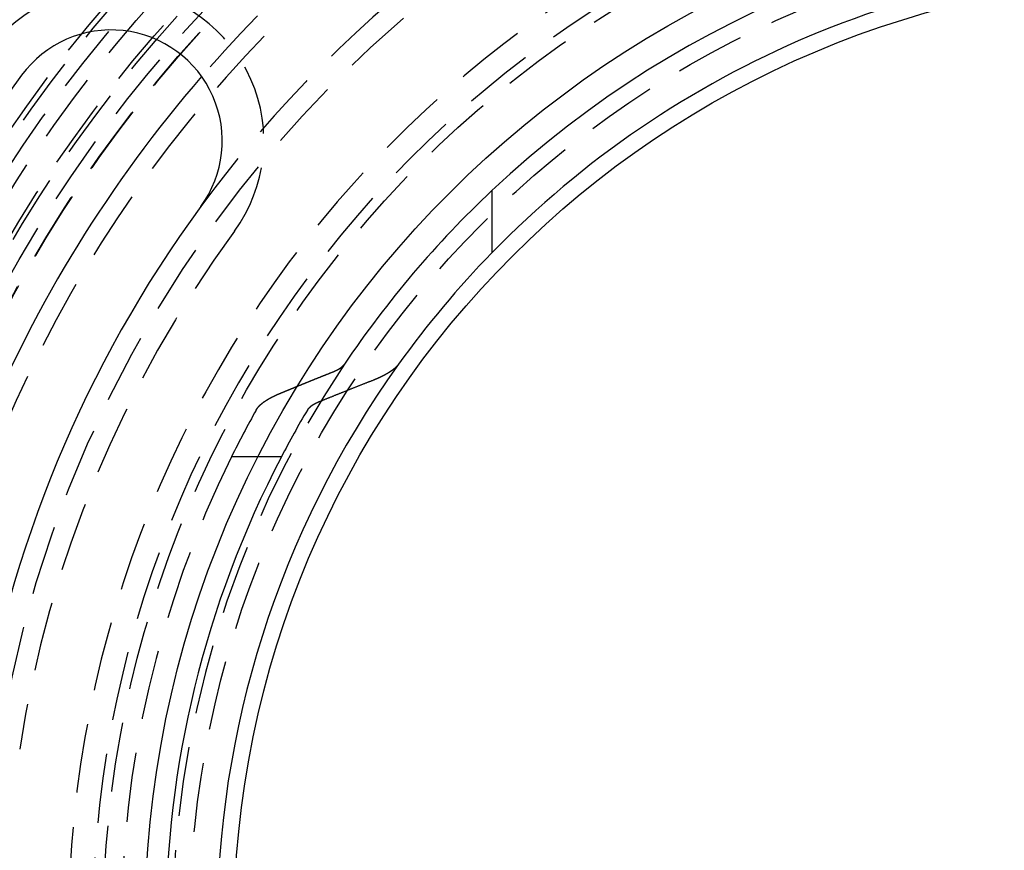
# Model space of a CAD drawing. Extents: x -250 to 250, y -550 to 528.
# Drawn here: x -42 to -7, y -297 to -267 of the extents above; entities that cross this region are included whole.
import ezdxf

# ---------------------------------------------------------------- set-up
doc = ezdxf.new("R2010")
doc.units = 0
doc.header["$LTSCALE"] = 10
doc.linetypes.add('VERDECKT', pattern=[0.375, 0.25, -0.125])
doc.layers.get('0').update_dxf_attribs({"linetype": 'CONTINUOUS'})
doc.layers.add('STEMPEL', color=3, linetype='CONTINUOUS')

# ---------------------------------------------------------------- blocks, each defined once
blk = doc.blocks.new('A$C552E8B59')
at = {"color": 3, "linetype": 'CONTINUOUS'}
for p, q in [((-25, 26.5942), (-25, 24.3518)), ((-32.5816, 17), (-33.4253, 17))]:
    blk.add_line(p, q, dxfattribs=at)
at = {"color": 1, "linetype": 'VERDECKT'}
blk.add_line((-33.4253, 17), (-34.3762, 17), dxfattribs=at)
at = {"color": 3}
for points in [[(-30.7571, 20.0486, 0), (-30.7545, 20.0497, 0), (-30.7519, 20.0507, 0), (-30.7493, 20.0517, 0), (-30.7468, 20.0527, 0), (-30.7442, 20.0538, 0), (-30.7417, 20.0548, 0), (-30.7391, 20.0558, 0), (-30.7366, 20.0569, 0), (-30.7341, 20.0579, 0), (-30.7316, 20.0589, 0), (-30.729, 20.06, 0), (-30.7265, 20.061, 0), (-30.724, 20.062, 0), (-30.7215, 20.0631, 0), (-30.7191, 20.0641, 0), (-30.7166, 20.0651, 0), (-30.7141, 20.0662, 0), (-30.7116, 20.0672, 0), (-30.7092, 20.0683, 0), (-30.7067, 20.0693, 0), (-30.7043, 20.0704, 0), (-30.7018, 20.0714, 0), (-30.6994, 20.0724, 0), (-30.697, 20.0735, 0), (-30.6946, 20.0745, 0), (-30.6921, 20.0756, 0), (-30.6897, 20.0766, 0), (-30.6873, 20.0777, 0), (-30.6849, 20.0787, 0), (-30.6826, 20.0798, 0), (-30.6802, 20.0808, 0), (-30.6778, 20.0819, 0), (-30.6755, 20.0829, 0), (-30.6731, 20.084, 0), (-30.6707, 20.085, 0), (-30.6684, 20.086, 0), (-30.6661, 20.0871, 0), (-30.6637, 20.0881, 0), (-30.6614, 20.0892, 0), (-30.6591, 20.0902, 0), (-30.6568, 20.0913, 0), (-30.6545, 20.0923, 0), (-30.6522, 20.0934, 0), (-30.65, 20.0945, 0), (-30.6477, 20.0955, 0), (-30.6454, 20.0966, 0), (-30.6432, 20.0976, 0), (-30.6409, 20.0987, 0), (-30.6387, 20.0997, 0), (-30.6364, 20.1008, 0), (-30.6342, 20.1018, 0), (-30.632, 20.1029, 0), (-30.6298, 20.1039, 0), (-30.6276, 20.105, 0), (-30.6254, 20.106, 0), (-30.6232, 20.1071, 0), (-30.621, 20.1081, 0), (-30.6189, 20.1092, 0), (-30.6167, 20.1102, 0), (-30.6145, 20.1113, 0), (-30.6124, 20.1123, 0), (-30.6103, 20.1134, 0), (-30.6081, 20.1144, 0), (-30.606, 20.1155, 0), (-30.6039, 20.1165, 0), (-30.6018, 20.1175, 0), (-30.5997, 20.1186, 0), (-30.5976, 20.1196, 0), (-30.5955, 20.1207, 0), (-30.5935, 20.1217, 0), (-30.5914, 20.1228, 0), (-30.5894, 20.1238, 0), (-30.5873, 20.1249, 0), (-30.5853, 20.1259, 0), (-30.5833, 20.1269, 0), (-30.5812, 20.128, 0), (-30.5792, 20.129, 0), (-30.5772, 20.1301, 0), (-30.5752, 20.1311, 0), (-30.5732, 20.1322, 0), (-30.5712, 20.1332, 0), (-30.5692, 20.1343, 0), (-30.5672, 20.1353, 0), (-30.5652, 20.1364, 0), (-30.5633, 20.1375, 0), (-30.5613, 20.1385, 0), (-30.5593, 20.1396, 0), (-30.5573, 20.1407, 0), (-30.5553, 20.1417, 0), (-30.5533, 20.1428, 0), (-30.5513, 20.1439, 0), (-30.5494, 20.145, 0), (-30.5474, 20.1461, 0), (-30.5454, 20.1472, 0), (-30.5434, 20.1483, 0), (-30.5415, 20.1494, 0), (-30.5395, 20.1505, 0), (-30.5375, 20.1516, 0), (-30.5356, 20.1527, 0), (-30.5336, 20.1538, 0), (-30.5317, 20.1549, 0), (-30.5297, 20.156, 0), (-30.5278, 20.1571, 0), (-30.5258, 20.1583, 0), (-30.5239, 20.1594, 0), (-30.5219, 20.1605, 0), (-30.52, 20.1616, 0), (-30.518, 20.1628, 0), (-30.5161, 20.1639, 0), (-30.5142, 20.1651, 0), (-30.5123, 20.1662, 0), (-30.5103, 20.1673, 0), (-30.5084, 20.1685, 0), (-30.5065, 20.1696, 0), (-30.5046, 20.1708, 0), (-30.5027, 20.1719, 0), (-30.5008, 20.1731, 0), (-30.4989, 20.1743, 0), (-30.497, 20.1754, 0), (-30.4951, 20.1766, 0), (-30.4932, 20.1777, 0), (-30.4913, 20.1789, 0), (-30.4895, 20.1801, 0), (-30.4876, 20.1813, 0), (-30.4857, 20.1824, 0), (-30.4839, 20.1836, 0), (-30.482, 20.1848, 0), (-30.4802, 20.186, 0), (-30.4783, 20.1871, 0), (-30.4765, 20.1883, 0), (-30.4746, 20.1895, 0), (-30.4728, 20.1907, 0), (-30.471, 20.1919, 0), (-30.4691, 20.1931, 0), (-30.4673, 20.1943, 0), (-30.4655, 20.1955, 0), (-30.4637, 20.1967, 0), (-30.4619, 20.1979, 0), (-30.4601, 20.1991, 0), (-30.4583, 20.2003, 0), (-30.4565, 20.2015, 0), (-30.4548, 20.2027, 0), (-30.453, 20.2039, 0), (-30.4512, 20.2051, 0), (-30.4495, 20.2064, 0), (-30.4477, 20.2076, 0), (-30.446, 20.2088, 0), (-30.4442, 20.21, 0), (-30.4425, 20.2112, 0), (-30.4407, 20.2125, 0), (-30.439, 20.2137, 0), (-30.4373, 20.2149, 0), (-30.4356, 20.2161, 0), (-30.4339, 20.2174, 0), (-30.4322, 20.2186, 0), (-30.4305, 20.2198, 0), (-30.4288, 20.2211, 0), (-30.4272, 20.2223, 0), (-30.4255, 20.2235, 0), (-30.4238, 20.2248, 0), (-30.4222, 20.226, 0), (-30.4205, 20.2272, 0), (-30.4189, 20.2285, 0), (-30.4173, 20.2297, 0), (-30.4157, 20.231, 0), (-30.414, 20.2322, 0), (-30.4124, 20.2335, 0), (-30.4108, 20.2347, 0), (-30.4093, 20.236, 0), (-30.4077, 20.2372, 0), (-30.4061, 20.2385, 0), (-30.4045, 20.2397, 0), (-30.403, 20.241, 0), (-30.4014, 20.2422, 0), (-30.3999, 20.2435, 0), (-30.3984, 20.2447, 0), (-30.3968, 20.246, 0), (-30.3953, 20.2472, 0), (-30.3938, 20.2485, 0), (-30.3923, 20.2498, 0), (-30.3908, 20.251, 0), (-30.3893, 20.2523, 0), (-30.3878, 20.2535, 0), (-30.3864, 20.2548, 0), (-30.3849, 20.2561, 0), (-30.3835, 20.2573, 0), (-30.382, 20.2586, 0), (-30.3806, 20.2599, 0), (-30.3792, 20.2611, 0), (-30.3778, 20.2624, 0), (-30.3763, 20.2637, 0), (-30.3749, 20.2649, 0), (-30.3735, 20.2662, 0), (-30.3722, 20.2674, 0), (-30.3708, 20.2687, 0), (-30.3694, 20.27, 0), (-30.3681, 20.2712, 0), (-30.3667, 20.2725, 0), (-30.3654, 20.2738, 0), (-30.364, 20.275, 0), (-30.3627, 20.2763, 0), (-30.3614, 20.2776, 0), (-30.3601, 20.2788, 0), (-30.3588, 20.2801, 0), (-30.3575, 20.2814, 0), (-30.3562, 20.2826, 0), (-30.355, 20.2839, 0), (-30.3537, 20.2852, 0), (-30.3525, 20.2864, 0), (-30.3512, 20.2877, 0), (-30.35, 20.289, 0), (-30.3487, 20.2902, 0), (-30.3475, 20.2915, 0), (-30.3463, 20.2928, 0), (-30.3451, 20.294, 0), (-30.3439, 20.2953, 0), (-30.3427, 20.2966, 0), (-30.3416, 20.2978, 0), (-30.3404, 20.2991, 0), (-30.3393, 20.3003, 0), (-30.3381, 20.3016, 0), (-30.337, 20.3029, 0), (-30.3358, 20.3041, 0), (-30.3347, 20.3054, 0), (-30.3336, 20.3066, 0), (-30.3325, 20.3079, 0), (-30.3314, 20.3092, 0), (-30.3304, 20.3104, 0), (-30.3293, 20.3117, 0), (-30.3282, 20.3129, 0), (-30.3272, 20.3142, 0), (-30.3261, 20.3154, 0), (-30.3251, 20.3167, 0), (-30.3241, 20.3179, 0), (-30.323, 20.3192, 0), (-30.322, 20.3204, 0), (-30.321, 20.3217, 0), (-30.3201, 20.3229, 0), (-30.3191, 20.3241, 0), (-30.3181, 20.3254, 0), (-30.3172, 20.3266, 0), (-30.3162, 20.3279, 0), (-30.3153, 20.3291, 0), (-30.3143, 20.3303, 0), (-30.3134, 20.3316, 0), (-30.3125, 20.3328, 0), (-30.3116, 20.334, 0), (-30.3107, 20.3353, 0), (-30.3098, 20.3365, 0), (-30.309, 20.3377, 0), (-30.3081, 20.339, 0), (-30.3073, 20.3402, 0), (-30.3064, 20.3414, 0), (-30.3056, 20.3426, 0), (-30.3048, 20.3438, 0)], [(-28.3573, 20.3438, 0), (-28.3591, 20.3414, 0), (-28.3609, 20.3389, 0), (-28.3627, 20.3365, 0), (-28.3645, 20.334, 0), (-28.3663, 20.3316, 0), (-28.3682, 20.3291, 0), (-28.3701, 20.3267, 0), (-28.372, 20.3242, 0), (-28.3739, 20.3217, 0), (-28.3759, 20.3192, 0), (-28.3778, 20.3168, 0), (-28.3798, 20.3143, 0), (-28.3818, 20.3118, 0), (-28.3838, 20.3093, 0), (-28.3859, 20.3068, 0), (-28.3879, 20.3044, 0), (-28.39, 20.3019, 0), (-28.3921, 20.2994, 0), (-28.3942, 20.2969, 0), (-28.3963, 20.2944, 0), (-28.3985, 20.2919, 0), (-28.4007, 20.2894, 0), (-28.4029, 20.2869, 0), (-28.4051, 20.2844, 0), (-28.4073, 20.2818, 0), (-28.4096, 20.2793, 0), (-28.4118, 20.2768, 0), (-28.4141, 20.2743, 0), (-28.4164, 20.2718, 0), (-28.4187, 20.2693, 0), (-28.4211, 20.2668, 0), (-28.4234, 20.2642, 0), (-28.4258, 20.2617, 0), (-28.4282, 20.2592, 0), (-28.4306, 20.2567, 0), (-28.4331, 20.2541, 0), (-28.4355, 20.2516, 0), (-28.438, 20.2491, 0), (-28.4405, 20.2465, 0), (-28.443, 20.244, 0), (-28.4455, 20.2415, 0), (-28.4481, 20.239, 0), (-28.4506, 20.2364, 0), (-28.4532, 20.2339, 0), (-28.4558, 20.2314, 0), (-28.4584, 20.2288, 0), (-28.4611, 20.2263, 0), (-28.4637, 20.2237, 0), (-28.4664, 20.2212, 0), (-28.4691, 20.2187, 0), (-28.4718, 20.2161, 0), (-28.4745, 20.2136, 0), (-28.4773, 20.2111, 0), (-28.48, 20.2085, 0), (-28.4828, 20.206, 0), (-28.4856, 20.2035, 0), (-28.4884, 20.2009, 0), (-28.4912, 20.1984, 0), (-28.4941, 20.1958, 0), (-28.4969, 20.1933, 0), (-28.4998, 20.1908, 0), (-28.5027, 20.1882, 0), (-28.5056, 20.1857, 0), (-28.5085, 20.1832, 0), (-28.5115, 20.1806, 0), (-28.5145, 20.1781, 0), (-28.5174, 20.1756, 0), (-28.5204, 20.1731, 0), (-28.5234, 20.1705, 0), (-28.5265, 20.168, 0), (-28.5295, 20.1655, 0), (-28.5326, 20.163, 0), (-28.5357, 20.1604, 0), (-28.5388, 20.1579, 0), (-28.5419, 20.1554, 0), (-28.545, 20.1529, 0), (-28.5482, 20.1504, 0), (-28.5513, 20.1478, 0), (-28.5545, 20.1453, 0), (-28.5577, 20.1428, 0), (-28.5609, 20.1403, 0), (-28.5641, 20.1378, 0), (-28.5674, 20.1353, 0), (-28.5706, 20.1328, 0), (-28.5739, 20.1303, 0), (-28.5772, 20.1278, 0), (-28.5805, 20.1253, 0), (-28.5838, 20.1228, 0), (-28.5872, 20.1203, 0), (-28.5905, 20.1178, 0), (-28.5939, 20.1153, 0), (-28.5973, 20.1128, 0), (-28.6007, 20.1103, 0), (-28.6041, 20.1079, 0), (-28.6075, 20.1054, 0), (-28.611, 20.1029, 0), (-28.6144, 20.1004, 0), (-28.6179, 20.098, 0), (-28.6214, 20.0955, 0), (-28.6249, 20.093, 0), (-28.6284, 20.0906, 0), (-28.6319, 20.0881, 0), (-28.6355, 20.0857, 0), (-28.639, 20.0832, 0), (-28.6426, 20.0808, 0), (-28.6462, 20.0783, 0), (-28.6497, 20.0759, 0), (-28.6534, 20.0734, 0), (-28.657, 20.071, 0), (-28.6606, 20.0686, 0), (-28.6642, 20.0661, 0), (-28.6679, 20.0637, 0), (-28.6716, 20.0613, 0), (-28.6752, 20.0589, 0), (-28.6789, 20.0565, 0), (-28.6826, 20.0541, 0), (-28.6863, 20.0517, 0), (-28.6901, 20.0493, 0), (-28.6938, 20.0469, 0), (-28.6975, 20.0445, 0), (-28.7013, 20.0421, 0), (-28.7051, 20.0397, 0), (-28.7088, 20.0373, 0), (-28.7126, 20.0349, 0), (-28.7164, 20.0325, 0), (-28.7202, 20.0302, 0), (-28.724, 20.0278, 0), (-28.7279, 20.0254, 0), (-28.7317, 20.0231, 0), (-28.7355, 20.0207, 0), (-28.7394, 20.0184, 0), (-28.7432, 20.016, 0), (-28.7471, 20.0137, 0), (-28.751, 20.0114, 0), (-28.7549, 20.009, 0), (-28.7588, 20.0067, 0), (-28.7627, 20.0044, 0), (-28.7666, 20.0021, 0), (-28.7705, 19.9998, 0), (-28.7744, 19.9975, 0), (-28.7784, 19.9952, 0), (-28.7823, 19.9929, 0), (-28.7862, 19.9906, 0), (-28.7902, 19.9883, 0), (-28.7942, 19.986, 0), (-28.7981, 19.9837, 0), (-28.8021, 19.9815, 0), (-28.8061, 19.9792, 0), (-28.8101, 19.977, 0), (-28.8141, 19.9747, 0), (-28.8181, 19.9725, 0), (-28.8221, 19.9702, 0), (-28.8261, 19.968, 0), (-28.8301, 19.9658, 0), (-28.8341, 19.9635, 0), (-28.8381, 19.9613, 0), (-28.8422, 19.9591, 0), (-28.8462, 19.9569, 0), (-28.8502, 19.9547, 0), (-28.8543, 19.9525, 0), (-28.8583, 19.9503, 0), (-28.8624, 19.9481, 0), (-28.8664, 19.9459, 0), (-28.8705, 19.9438, 0), (-28.8746, 19.9416, 0), (-28.8786, 19.9394, 0), (-28.8827, 19.9373, 0), (-28.8868, 19.9351, 0), (-28.8908, 19.933, 0), (-28.8949, 19.9309, 0), (-28.899, 19.9287, 0), (-28.9031, 19.9266, 0), (-28.9072, 19.9245, 0), (-28.9113, 19.9224, 0), (-28.9154, 19.9203, 0), (-28.9195, 19.9182, 0), (-28.9236, 19.9161, 0), (-28.9277, 19.9141, 0), (-28.9318, 19.912, 0), (-28.9359, 19.9099, 0), (-28.94, 19.9078, 0), (-28.9442, 19.9057, 0), (-28.9484, 19.9036, 0), (-28.9526, 19.9016, 0), (-28.9568, 19.8995, 0), (-28.961, 19.8974, 0), (-28.9653, 19.8953, 0), (-28.9696, 19.8932, 0), (-28.9738, 19.8911, 0), (-28.9781, 19.889, 0), (-28.9825, 19.8869, 0), (-28.9868, 19.8848, 0), (-28.9911, 19.8827, 0), (-28.9955, 19.8806, 0), (-28.9999, 19.8785, 0), (-29.0043, 19.8765, 0), (-29.0087, 19.8744, 0), (-29.0132, 19.8723, 0), (-29.0176, 19.8702, 0), (-29.0221, 19.8681, 0), (-29.0265, 19.866, 0), (-29.031, 19.8639, 0), (-29.0356, 19.8618, 0), (-29.0401, 19.8597, 0), (-29.0446, 19.8576, 0), (-29.0492, 19.8555, 0), (-29.0538, 19.8534, 0), (-29.0584, 19.8513, 0), (-29.063, 19.8492, 0), (-29.0676, 19.8471, 0), (-29.0722, 19.845, 0), (-29.0769, 19.8429, 0), (-29.0815, 19.8408, 0), (-29.0862, 19.8387, 0), (-29.0909, 19.8366, 0), (-29.0956, 19.8345, 0), (-29.1004, 19.8324, 0), (-29.1051, 19.8303, 0), (-29.1099, 19.8282, 0), (-29.1146, 19.8261, 0), (-29.1194, 19.824, 0), (-29.1242, 19.8219, 0), (-29.129, 19.8198, 0), (-29.1339, 19.8177, 0), (-29.1387, 19.8156, 0), (-29.1436, 19.8135, 0), (-29.1484, 19.8114, 0), (-29.1533, 19.8094, 0), (-29.1582, 19.8073, 0), (-29.1631, 19.8052, 0), (-29.168, 19.8031, 0), (-29.173, 19.801, 0), (-29.1779, 19.7989, 0), (-29.1829, 19.7968, 0), (-29.1879, 19.7948, 0), (-29.1929, 19.7927, 0), (-29.1979, 19.7906, 0), (-29.2029, 19.7885, 0), (-29.208, 19.7864, 0), (-29.213, 19.7844, 0), (-29.2181, 19.7823, 0), (-29.2231, 19.7802, 0), (-29.2282, 19.7781, 0), (-29.2333, 19.7761, 0), (-29.2384, 19.774, 0), (-29.2436, 19.7719, 0), (-29.2487, 19.7699, 0), (-29.2539, 19.7678, 0), (-29.259, 19.7658, 0), (-29.2642, 19.7637, 0), (-29.2694, 19.7616, 0), (-29.2746, 19.7596, 0), (-29.2798, 19.7575, 0), (-29.285, 19.7555, 0), (-29.2903, 19.7534, 0)], [(-32.0029, 19.5465, 0), (-31.9897, 19.5519, 0), (-31.9765, 19.5573, 0), (-31.9634, 19.5627, 0), (-31.9502, 19.568, 0), (-31.937, 19.5734, 0), (-31.9239, 19.5788, 0), (-31.9107, 19.5842, 0), (-31.8975, 19.5896, 0), (-31.8844, 19.5949, 0), (-31.8712, 19.6003, 0), (-31.858, 19.6057, 0), (-31.8449, 19.611, 0), (-31.8317, 19.6164, 0), (-31.8186, 19.6218, 0), (-31.8054, 19.6271, 0), (-31.7922, 19.6325, 0), (-31.7791, 19.6378, 0), (-31.7659, 19.6432, 0), (-31.7528, 19.6485, 0), (-31.7396, 19.6539, 0), (-31.7265, 19.6592, 0), (-31.7133, 19.6646, 0), (-31.7002, 19.6699, 0), (-31.687, 19.6752, 0), (-31.6739, 19.6806, 0), (-31.6608, 19.6859, 0), (-31.6476, 19.6912, 0), (-31.6345, 19.6966, 0), (-31.6213, 19.7019, 0), (-31.6082, 19.7072, 0), (-31.5951, 19.7125, 0), (-31.5819, 19.7179, 0), (-31.5688, 19.7232, 0), (-31.5557, 19.7285, 0), (-31.5425, 19.7338, 0), (-31.5294, 19.7391, 0), (-31.5163, 19.7444, 0), (-31.5032, 19.7497, 0), (-31.49, 19.755, 0), (-31.4769, 19.7604, 0), (-31.4638, 19.7657, 0), (-31.4507, 19.771, 0), (-31.4375, 19.7762, 0), (-31.4244, 19.7815, 0), (-31.4113, 19.7868, 0), (-31.3982, 19.7921, 0), (-31.3851, 19.7974, 0), (-31.372, 19.8027, 0), (-31.3589, 19.808, 0), (-31.3457, 19.8133, 0), (-31.3326, 19.8185, 0), (-31.3195, 19.8238, 0), (-31.3064, 19.8291, 0), (-31.2933, 19.8344, 0), (-31.2802, 19.8396, 0), (-31.2671, 19.8449, 0), (-31.254, 19.8502, 0), (-31.2409, 19.8554, 0), (-31.2278, 19.8607, 0), (-31.2147, 19.866, 0), (-31.2016, 19.8712, 0), (-31.1885, 19.8765, 0), (-31.1754, 19.8817, 0), (-31.1623, 19.887, 0), (-31.1492, 19.8922, 0), (-31.1361, 19.8975, 0), (-31.123, 19.9027, 0), (-31.11, 19.9079, 0), (-31.0969, 19.9132, 0), (-31.0838, 19.9184, 0), (-31.0707, 19.9237, 0), (-31.0576, 19.9289, 0), (-31.0445, 19.9341, 0), (-31.0315, 19.9393, 0), (-31.0184, 19.9446, 0), (-31.0053, 19.9498, 0), (-30.9922, 19.955, 0), (-30.9791, 19.9602, 0), (-30.9661, 19.9655, 0), (-30.953, 19.9707, 0), (-30.9399, 19.9759, 0), (-30.9269, 19.9811, 0), (-30.9138, 19.9863, 0), (-30.9007, 19.9915, 0), (-30.8877, 19.9967, 0), (-30.8746, 20.0019, 0), (-30.8615, 20.0071, 0), (-30.8485, 20.0123, 0), (-30.8354, 20.0175, 0), (-30.8223, 20.0227, 0), (-30.8093, 20.0279, 0), (-30.7962, 20.0331, 0), (-30.7832, 20.0383, 0), (-30.7701, 20.0435, 0), (-30.7571, 20.0486, 0)], [(-29.2903, 19.7534, 0), (-29.3104, 19.7456, 0), (-29.3306, 19.7377, 0), (-29.3507, 19.7298, 0), (-29.3709, 19.7219, 0), (-29.391, 19.7141, 0), (-29.4112, 19.7062, 0), (-29.4313, 19.6983, 0), (-29.4515, 19.6904, 0), (-29.4717, 19.6825, 0), (-29.4918, 19.6745, 0), (-29.512, 19.6666, 0), (-29.5322, 19.6587, 0), (-29.5523, 19.6508, 0), (-29.5725, 19.6428, 0), (-29.5927, 19.6349, 0), (-29.6129, 19.6269, 0), (-29.6331, 19.619, 0), (-29.6533, 19.611, 0), (-29.6735, 19.6031, 0), (-29.6937, 19.5951, 0), (-29.7139, 19.5871, 0), (-29.7341, 19.5792, 0), (-29.7543, 19.5712, 0), (-29.7745, 19.5632, 0), (-29.7947, 19.5552, 0), (-29.8149, 19.5472, 0), (-29.8352, 19.5392, 0), (-29.8554, 19.5312, 0), (-29.8756, 19.5232, 0), (-29.8958, 19.5151, 0), (-29.9161, 19.5071, 0), (-29.9363, 19.4991, 0), (-29.9565, 19.491, 0), (-29.9768, 19.483, 0), (-29.997, 19.4749, 0), (-30.0173, 19.4669, 0), (-30.0375, 19.4588, 0), (-30.0578, 19.4508, 0), (-30.078, 19.4427, 0), (-30.0983, 19.4346, 0), (-30.1186, 19.4265, 0), (-30.1388, 19.4185, 0), (-30.1591, 19.4104, 0), (-30.1794, 19.4023, 0), (-30.1996, 19.3942, 0), (-30.2199, 19.386, 0), (-30.2402, 19.3779, 0), (-30.2605, 19.3698, 0), (-30.2808, 19.3617, 0), (-30.3011, 19.3536, 0), (-30.3214, 19.3454, 0), (-30.3417, 19.3373, 0), (-30.362, 19.3291, 0), (-30.3823, 19.321, 0), (-30.4026, 19.3128, 0), (-30.4229, 19.3047, 0), (-30.4432, 19.2965, 0), (-30.4635, 19.2883, 0), (-30.4838, 19.2801, 0), (-30.5042, 19.272, 0), (-30.5245, 19.2638, 0), (-30.5448, 19.2556, 0), (-30.5652, 19.2474, 0), (-30.5855, 19.2392, 0), (-30.6058, 19.231, 0), (-30.6262, 19.2227, 0), (-30.6465, 19.2145, 0), (-30.6669, 19.2063, 0), (-30.6872, 19.198, 0), (-30.7076, 19.1898, 0), (-30.7279, 19.1816, 0), (-30.7483, 19.1733, 0), (-30.7687, 19.1651, 0), (-30.789, 19.1568, 0), (-30.8094, 19.1485, 0), (-30.8298, 19.1403, 0), (-30.8502, 19.132, 0), (-30.8706, 19.1237, 0), (-30.8909, 19.1154, 0), (-30.9113, 19.1071, 0), (-30.9317, 19.0988, 0), (-30.9521, 19.0905, 0), (-30.9725, 19.0822, 0), (-30.9929, 19.0739, 0), (-31.0133, 19.0656, 0), (-31.0337, 19.0572, 0), (-31.0541, 19.0489, 0), (-31.0746, 19.0406, 0), (-31.095, 19.0322, 0), (-31.1154, 19.0239, 0), (-31.1358, 19.0155, 0), (-31.1562, 19.0072, 0), (-31.1767, 18.9988, 0), (-31.1971, 18.9904, 0), (-31.2175, 18.982, 0)], [(-31.2175, 18.982, 0), (-31.22, 18.981, 0), (-31.2225, 18.98, 0), (-31.225, 18.979, 0), (-31.2275, 18.9779, 0), (-31.23, 18.9769, 0), (-31.2325, 18.9759, 0), (-31.2349, 18.9748, 0), (-31.2374, 18.9738, 0), (-31.2398, 18.9728, 0), (-31.2423, 18.9717, 0), (-31.2447, 18.9707, 0), (-31.2471, 18.9696, 0), (-31.2495, 18.9686, 0), (-31.252, 18.9676, 0), (-31.2544, 18.9665, 0), (-31.2568, 18.9655, 0), (-31.2592, 18.9644, 0), (-31.2615, 18.9634, 0), (-31.2639, 18.9624, 0), (-31.2663, 18.9613, 0), (-31.2687, 18.9603, 0), (-31.271, 18.9592, 0), (-31.2734, 18.9582, 0), (-31.2757, 18.9571, 0), (-31.2781, 18.9561, 0), (-31.2804, 18.955, 0), (-31.2827, 18.954, 0), (-31.285, 18.9529, 0), (-31.2873, 18.9519, 0), (-31.2896, 18.9508, 0), (-31.2919, 18.9498, 0), (-31.2942, 18.9487, 0), (-31.2965, 18.9477, 0), (-31.2988, 18.9466, 0), (-31.301, 18.9456, 0), (-31.3033, 18.9445, 0), (-31.3055, 18.9435, 0), (-31.3078, 18.9424, 0), (-31.31, 18.9414, 0), (-31.3122, 18.9403, 0), (-31.3145, 18.9393, 0), (-31.3167, 18.9382, 0), (-31.3189, 18.9372, 0), (-31.3211, 18.9361, 0), (-31.3233, 18.9351, 0), (-31.3254, 18.934, 0), (-31.3276, 18.933, 0), (-31.3298, 18.9319, 0), (-31.3319, 18.9308, 0), (-31.3341, 18.9298, 0), (-31.3362, 18.9287, 0), (-31.3383, 18.9277, 0), (-31.3405, 18.9266, 0), (-31.3426, 18.9256, 0), (-31.3447, 18.9245, 0), (-31.3468, 18.9235, 0), (-31.3489, 18.9224, 0), (-31.351, 18.9214, 0), (-31.353, 18.9203, 0), (-31.3551, 18.9193, 0), (-31.3572, 18.9182, 0), (-31.3592, 18.9172, 0), (-31.3613, 18.9161, 0), (-31.3633, 18.9151, 0), (-31.3653, 18.914, 0), (-31.3673, 18.913, 0), (-31.3693, 18.9119, 0), (-31.3713, 18.9109, 0), (-31.3733, 18.9098, 0), (-31.3753, 18.9088, 0), (-31.3773, 18.9077, 0), (-31.3792, 18.9067, 0), (-31.3812, 18.9056, 0), (-31.3831, 18.9046, 0), (-31.3851, 18.9035, 0), (-31.387, 18.9025, 0), (-31.3889, 18.9015, 0), (-31.3908, 18.9004, 0), (-31.3927, 18.8994, 0), (-31.3947, 18.8983, 0), (-31.3966, 18.8973, 0), (-31.3985, 18.8962, 0), (-31.4004, 18.8951, 0), (-31.4023, 18.8941, 0), (-31.4042, 18.893, 0), (-31.4061, 18.8919, 0), (-31.408, 18.8909, 0), (-31.4099, 18.8898, 0), (-31.4118, 18.8887, 0), (-31.4137, 18.8876, 0), (-31.4155, 18.8865, 0), (-31.4174, 18.8854, 0), (-31.4193, 18.8844, 0), (-31.4212, 18.8833, 0), (-31.4231, 18.8822, 0), (-31.4249, 18.8811, 0), (-31.4268, 18.88, 0), (-31.4287, 18.8788, 0), (-31.4306, 18.8777, 0), (-31.4324, 18.8766, 0), (-31.4343, 18.8755, 0), (-31.4361, 18.8744, 0), (-31.438, 18.8733, 0), (-31.4398, 18.8721, 0), (-31.4417, 18.871, 0), (-31.4435, 18.8699, 0), (-31.4454, 18.8688, 0), (-31.4472, 18.8676, 0), (-31.449, 18.8665, 0), (-31.4509, 18.8653, 0), (-31.4527, 18.8642, 0), (-31.4545, 18.8631, 0), (-31.4563, 18.8619, 0), (-31.4581, 18.8608, 0), (-31.46, 18.8596, 0), (-31.4618, 18.8584, 0), (-31.4636, 18.8573, 0), (-31.4654, 18.8561, 0), (-31.4671, 18.855, 0), (-31.4689, 18.8538, 0), (-31.4707, 18.8526, 0), (-31.4725, 18.8515, 0), (-31.4743, 18.8503, 0), (-31.476, 18.8491, 0), (-31.4778, 18.8479, 0), (-31.4796, 18.8468, 0), (-31.4813, 18.8456, 0), (-31.4831, 18.8444, 0), (-31.4848, 18.8432, 0), (-31.4865, 18.842, 0), (-31.4883, 18.8408, 0), (-31.49, 18.8396, 0), (-31.4917, 18.8385, 0), (-31.4934, 18.8373, 0), (-31.4951, 18.8361, 0), (-31.4968, 18.8349, 0), (-31.4985, 18.8337, 0), (-31.5002, 18.8325, 0), (-31.5019, 18.8313, 0), (-31.5036, 18.83, 0), (-31.5053, 18.8288, 0), (-31.507, 18.8276, 0), (-31.5086, 18.8264, 0), (-31.5103, 18.8252, 0), (-31.5119, 18.824, 0), (-31.5136, 18.8228, 0), (-31.5152, 18.8216, 0), (-31.5168, 18.8203, 0), (-31.5185, 18.8191, 0), (-31.5201, 18.8179, 0), (-31.5217, 18.8167, 0), (-31.5233, 18.8154, 0), (-31.5249, 18.8142, 0), (-31.5265, 18.813, 0), (-31.5281, 18.8117, 0), (-31.5296, 18.8105, 0), (-31.5312, 18.8093, 0), (-31.5328, 18.808, 0), (-31.5343, 18.8068, 0), (-31.5359, 18.8056, 0), (-31.5374, 18.8043, 0), (-31.5389, 18.8031, 0), (-31.5405, 18.8019, 0), (-31.542, 18.8006, 0), (-31.5435, 18.7994, 0), (-31.545, 18.7981, 0), (-31.5465, 18.7969, 0), (-31.548, 18.7956, 0), (-31.5494, 18.7944, 0), (-31.5509, 18.7931, 0), (-31.5524, 18.7919, 0), (-31.5538, 18.7906, 0), (-31.5553, 18.7894, 0), (-31.5567, 18.7881, 0), (-31.5581, 18.7869, 0), (-31.5595, 18.7856, 0), (-31.5609, 18.7844, 0), (-31.5624, 18.7831, 0), (-31.5637, 18.7819, 0), (-31.5651, 18.7806, 0), (-31.5665, 18.7793, 0), (-31.5679, 18.7781, 0), (-31.5692, 18.7768, 0), (-31.5706, 18.7756, 0), (-31.5719, 18.7743, 0), (-31.5733, 18.773, 0), (-31.5746, 18.7718, 0), (-31.5759, 18.7705, 0), (-31.5772, 18.7693, 0), (-31.5785, 18.768, 0), (-31.5798, 18.7667, 0), (-31.5811, 18.7655, 0), (-31.5824, 18.7642, 0), (-31.5837, 18.7629, 0), (-31.5849, 18.7617, 0), (-31.5862, 18.7604, 0), (-31.5874, 18.7591, 0), (-31.5887, 18.7579, 0), (-31.5899, 18.7566, 0), (-31.5911, 18.7554, 0), (-31.5923, 18.7541, 0), (-31.5935, 18.7528, 0), (-31.5947, 18.7516, 0), (-31.5959, 18.7503, 0), (-31.5971, 18.749, 0), (-31.5982, 18.7478, 0), (-31.5994, 18.7465, 0), (-31.6005, 18.7452, 0), (-31.6017, 18.744, 0), (-31.6028, 18.7427, 0), (-31.6039, 18.7415, 0), (-31.605, 18.7402, 0), (-31.6061, 18.7389, 0), (-31.6072, 18.7377, 0), (-31.6083, 18.7364, 0), (-31.6094, 18.7352, 0), (-31.6105, 18.7339, 0), (-31.6115, 18.7326, 0), (-31.6126, 18.7314, 0), (-31.6136, 18.7301, 0), (-31.6147, 18.7289, 0), (-31.6157, 18.7276, 0), (-31.6167, 18.7264, 0), (-31.6177, 18.7251, 0), (-31.6187, 18.7239, 0), (-31.6197, 18.7226, 0), (-31.6207, 18.7214, 0), (-31.6216, 18.7201, 0), (-31.6226, 18.7189, 0), (-31.6235, 18.7176, 0), (-31.6245, 18.7164, 0), (-31.6254, 18.7151, 0), (-31.6263, 18.7139, 0), (-31.6273, 18.7126, 0), (-31.6282, 18.7114, 0), (-31.6291, 18.7101, 0), (-31.63, 18.7089, 0), (-31.6308, 18.7077, 0), (-31.6317, 18.7064, 0), (-31.6326, 18.7052, 0), (-31.6334, 18.704, 0), (-31.6343, 18.7027, 0), (-31.6351, 18.7015, 0), (-31.6359, 18.7003, 0), (-31.6367, 18.699, 0), (-31.6375, 18.6978, 0), (-31.6383, 18.6966, 0), (-31.6391, 18.6954, 0), (-31.6399, 18.6941, 0), (-31.6407, 18.6929, 0), (-31.6414, 18.6917, 0), (-31.6422, 18.6905, 0), (-31.6429, 18.6893, 0), (-31.6436, 18.688, 0), (-31.6443, 18.6868, 0)]]:
    blk.add_polyline3d(points, dxfattribs=at)
at = {"color": 1}
for points in [[(-32.656, 19.2772, 0), (-32.6491, 19.2801, 0), (-32.6422, 19.283, 0), (-32.6353, 19.2858, 0), (-32.6284, 19.2887, 0), (-32.6215, 19.2916, 0), (-32.6146, 19.2944, 0), (-32.6077, 19.2973, 0), (-32.6008, 19.3001, 0), (-32.5939, 19.303, 0), (-32.5871, 19.3058, 0), (-32.5802, 19.3087, 0), (-32.5733, 19.3116, 0), (-32.5664, 19.3144, 0), (-32.5595, 19.3173, 0), (-32.5526, 19.3201, 0), (-32.5457, 19.323, 0), (-32.5388, 19.3258, 0), (-32.532, 19.3287, 0), (-32.5251, 19.3315, 0), (-32.5182, 19.3344, 0), (-32.5113, 19.3372, 0), (-32.5044, 19.3401, 0), (-32.4975, 19.3429, 0), (-32.4907, 19.3458, 0), (-32.4838, 19.3486, 0), (-32.4769, 19.3515, 0), (-32.47, 19.3543, 0), (-32.4631, 19.3572, 0), (-32.4562, 19.36, 0), (-32.4494, 19.3629, 0), (-32.4425, 19.3657, 0), (-32.4356, 19.3685, 0), (-32.4287, 19.3714, 0), (-32.4218, 19.3742, 0), (-32.415, 19.3771, 0), (-32.4081, 19.3799, 0), (-32.4012, 19.3828, 0), (-32.3943, 19.3856, 0), (-32.3875, 19.3884, 0), (-32.3806, 19.3913, 0), (-32.3737, 19.3941, 0), (-32.3668, 19.397, 0), (-32.3599, 19.3998, 0), (-32.3531, 19.4026, 0), (-32.3462, 19.4055, 0), (-32.3393, 19.4083, 0), (-32.3324, 19.4111, 0), (-32.3256, 19.414, 0), (-32.3187, 19.4168, 0), (-32.3118, 19.4196, 0), (-32.3049, 19.4225, 0), (-32.2981, 19.4253, 0), (-32.2912, 19.4281, 0), (-32.2843, 19.431, 0), (-32.2775, 19.4338, 0), (-32.2706, 19.4366, 0), (-32.2637, 19.4395, 0), (-32.2568, 19.4423, 0), (-32.25, 19.4451, 0), (-32.2431, 19.4479, 0), (-32.2362, 19.4508, 0), (-32.2294, 19.4536, 0), (-32.2225, 19.4564, 0), (-32.2156, 19.4592, 0), (-32.2088, 19.4621, 0), (-32.2019, 19.4649, 0), (-32.195, 19.4677, 0), (-32.1882, 19.4705, 0), (-32.1813, 19.4734, 0), (-32.1744, 19.4762, 0), (-32.1676, 19.479, 0), (-32.1607, 19.4818, 0), (-32.1538, 19.4846, 0), (-32.147, 19.4874, 0), (-32.1401, 19.4903, 0), (-32.1332, 19.4931, 0), (-32.1264, 19.4959, 0), (-32.1195, 19.4987, 0), (-32.1126, 19.5015, 0), (-32.1058, 19.5043, 0), (-32.0989, 19.5072, 0), (-32.0921, 19.51, 0), (-32.0852, 19.5128, 0), (-32.0783, 19.5156, 0), (-32.0715, 19.5184, 0), (-32.0646, 19.5212, 0), (-32.0577, 19.524, 0), (-32.0509, 19.5268, 0), (-32.044, 19.5297, 0), (-32.0372, 19.5325, 0), (-32.0303, 19.5353, 0), (-32.0235, 19.5381, 0), (-32.0166, 19.5409, 0), (-32.0097, 19.5437, 0), (-32.0029, 19.5465, 0)], [(-33.4892, 18.6868, 0), (-33.4878, 18.6893, 0), (-33.4864, 18.6917, 0), (-33.485, 18.6941, 0), (-33.4836, 18.6965, 0), (-33.4822, 18.699, 0), (-33.4808, 18.7014, 0), (-33.4793, 18.7038, 0), (-33.4778, 18.7063, 0), (-33.4763, 18.7087, 0), (-33.4748, 18.7112, 0), (-33.4732, 18.7136, 0), (-33.4717, 18.7161, 0), (-33.4701, 18.7185, 0), (-33.4685, 18.721, 0), (-33.4669, 18.7235, 0), (-33.4652, 18.7259, 0), (-33.4636, 18.7284, 0), (-33.4619, 18.7309, 0), (-33.4602, 18.7333, 0), (-33.4585, 18.7358, 0), (-33.4568, 18.7383, 0), (-33.455, 18.7408, 0), (-33.4533, 18.7433, 0), (-33.4515, 18.7458, 0), (-33.4497, 18.7482, 0), (-33.4479, 18.7507, 0), (-33.446, 18.7532, 0), (-33.4442, 18.7557, 0), (-33.4423, 18.7582, 0), (-33.4404, 18.7607, 0), (-33.4385, 18.7632, 0), (-33.4366, 18.7657, 0), (-33.4347, 18.7682, 0), (-33.4327, 18.7707, 0), (-33.4307, 18.7733, 0), (-33.4287, 18.7758, 0), (-33.4267, 18.7783, 0), (-33.4247, 18.7808, 0), (-33.4226, 18.7833, 0), (-33.4206, 18.7858, 0), (-33.4185, 18.7883, 0), (-33.4164, 18.7909, 0), (-33.4143, 18.7934, 0), (-33.4121, 18.7959, 0), (-33.41, 18.7984, 0), (-33.4078, 18.8009, 0), (-33.4056, 18.8035, 0), (-33.4034, 18.806, 0), (-33.4012, 18.8085, 0), (-33.399, 18.811, 0), (-33.3967, 18.8135, 0), (-33.3944, 18.8161, 0), (-33.3921, 18.8186, 0), (-33.3898, 18.8211, 0), (-33.3875, 18.8237, 0), (-33.3851, 18.8262, 0), (-33.3828, 18.8287, 0), (-33.3804, 18.8312, 0), (-33.378, 18.8338, 0), (-33.3756, 18.8363, 0), (-33.3732, 18.8388, 0), (-33.3707, 18.8413, 0), (-33.3683, 18.8439, 0), (-33.3658, 18.8464, 0), (-33.3633, 18.8489, 0), (-33.3608, 18.8514, 0), (-33.3582, 18.8539, 0), (-33.3557, 18.8565, 0), (-33.3531, 18.859, 0), (-33.3505, 18.8615, 0), (-33.348, 18.864, 0), (-33.3453, 18.8665, 0), (-33.3427, 18.8691, 0), (-33.3401, 18.8716, 0), (-33.3374, 18.8741, 0), (-33.3347, 18.8766, 0), (-33.332, 18.8791, 0), (-33.3293, 18.8816, 0), (-33.3266, 18.8841, 0), (-33.3238, 18.8866, 0), (-33.3211, 18.8892, 0), (-33.3183, 18.8917, 0), (-33.3155, 18.8942, 0), (-33.3127, 18.8967, 0), (-33.3098, 18.8992, 0), (-33.307, 18.9017, 0), (-33.3041, 18.9042, 0), (-33.3013, 18.9066, 0), (-33.2984, 18.9091, 0), (-33.2955, 18.9116, 0), (-33.2925, 18.9141, 0), (-33.2896, 18.9166, 0), (-33.2866, 18.9191, 0), (-33.2837, 18.9216, 0), (-33.2807, 18.924, 0), (-33.2777, 18.9265, 0), (-33.2747, 18.929, 0), (-33.2716, 18.9315, 0), (-33.2686, 18.9339, 0), (-33.2655, 18.9364, 0), (-33.2624, 18.9388, 0), (-33.2593, 18.9413, 0), (-33.2562, 18.9438, 0), (-33.2531, 18.9462, 0), (-33.25, 18.9487, 0), (-33.2468, 18.9511, 0), (-33.2437, 18.9536, 0), (-33.2405, 18.956, 0), (-33.2373, 18.9584, 0), (-33.2341, 18.9609, 0), (-33.2309, 18.9633, 0), (-33.2277, 18.9657, 0), (-33.2245, 18.9681, 0), (-33.2212, 18.9706, 0), (-33.2179, 18.973, 0), (-33.2147, 18.9754, 0), (-33.2114, 18.9778, 0), (-33.2081, 18.9802, 0), (-33.2048, 18.9826, 0), (-33.2014, 18.985, 0), (-33.1981, 18.9874, 0), (-33.1948, 18.9898, 0), (-33.1914, 18.9922, 0), (-33.188, 18.9946, 0), (-33.1847, 18.997, 0), (-33.1813, 18.9993, 0), (-33.1779, 19.0017, 0), (-33.1745, 19.0041, 0), (-33.171, 19.0064, 0), (-33.1676, 19.0088, 0), (-33.1642, 19.0111, 0), (-33.1607, 19.0135, 0), (-33.1572, 19.0158, 0), (-33.1538, 19.0182, 0), (-33.1503, 19.0205, 0), (-33.1468, 19.0228, 0), (-33.1433, 19.0252, 0), (-33.1398, 19.0275, 0), (-33.1363, 19.0298, 0), (-33.1327, 19.0321, 0), (-33.1292, 19.0344, 0), (-33.1257, 19.0367, 0), (-33.1221, 19.039, 0), (-33.1185, 19.0413, 0), (-33.115, 19.0436, 0), (-33.1114, 19.0459, 0), (-33.1078, 19.0482, 0), (-33.1042, 19.0504, 0), (-33.1006, 19.0527, 0), (-33.097, 19.055, 0), (-33.0934, 19.0572, 0), (-33.0898, 19.0595, 0), (-33.0861, 19.0617, 0), (-33.0825, 19.064, 0), (-33.0789, 19.0662, 0), (-33.0752, 19.0684, 0), (-33.0716, 19.0706, 0), (-33.0679, 19.0729, 0), (-33.0642, 19.0751, 0), (-33.0606, 19.0773, 0), (-33.0569, 19.0795, 0), (-33.0532, 19.0817, 0), (-33.0495, 19.0839, 0), (-33.0458, 19.086, 0), (-33.0421, 19.0882, 0), (-33.0384, 19.0904, 0), (-33.0347, 19.0925, 0), (-33.031, 19.0947, 0), (-33.0273, 19.0968, 0), (-33.0235, 19.099, 0), (-33.0198, 19.1011, 0), (-33.0161, 19.1033, 0), (-33.0123, 19.1054, 0), (-33.0086, 19.1075, 0), (-33.0048, 19.1096, 0), (-33.0011, 19.1117, 0), (-32.9973, 19.1138, 0), (-32.9936, 19.1159, 0), (-32.9898, 19.118, 0), (-32.986, 19.1201, 0), (-32.9822, 19.1222, 0), (-32.9784, 19.1243, 0), (-32.9746, 19.1264, 0), (-32.9707, 19.1285, 0), (-32.9668, 19.1305, 0), (-32.9629, 19.1326, 0), (-32.959, 19.1347, 0), (-32.9551, 19.1368, 0), (-32.9512, 19.1389, 0), (-32.9472, 19.141, 0), (-32.9432, 19.1431, 0), (-32.9392, 19.1452, 0), (-32.9352, 19.1474, 0), (-32.9312, 19.1495, 0), (-32.9271, 19.1516, 0), (-32.9231, 19.1537, 0), (-32.919, 19.1558, 0), (-32.9149, 19.1579, 0), (-32.9108, 19.16, 0), (-32.9066, 19.1621, 0), (-32.9025, 19.1642, 0), (-32.8983, 19.1663, 0), (-32.8942, 19.1684, 0), (-32.89, 19.1705, 0), (-32.8858, 19.1726, 0), (-32.8815, 19.1747, 0), (-32.8773, 19.1769, 0), (-32.873, 19.179, 0), (-32.8687, 19.1811, 0), (-32.8645, 19.1832, 0), (-32.8601, 19.1853, 0), (-32.8558, 19.1874, 0), (-32.8515, 19.1895, 0), (-32.8471, 19.1916, 0), (-32.8428, 19.1937, 0), (-32.8384, 19.1958, 0), (-32.834, 19.1979, 0), (-32.8296, 19.2001, 0), (-32.8251, 19.2022, 0), (-32.8207, 19.2043, 0), (-32.8162, 19.2064, 0), (-32.8117, 19.2085, 0), (-32.8073, 19.2106, 0), (-32.8027, 19.2127, 0), (-32.7982, 19.2148, 0), (-32.7937, 19.2169, 0), (-32.7891, 19.219, 0), (-32.7846, 19.2211, 0), (-32.78, 19.2232, 0), (-32.7754, 19.2253, 0), (-32.7708, 19.2274, 0), (-32.7662, 19.2295, 0), (-32.7615, 19.2316, 0), (-32.7569, 19.2337, 0), (-32.7522, 19.2358, 0), (-32.7475, 19.2378, 0), (-32.7428, 19.2399, 0), (-32.7381, 19.242, 0), (-32.7334, 19.2441, 0), (-32.7286, 19.2462, 0), (-32.7239, 19.2483, 0), (-32.7191, 19.2504, 0), (-32.7144, 19.2524, 0), (-32.7096, 19.2545, 0), (-32.7048, 19.2566, 0), (-32.6999, 19.2587, 0), (-32.6951, 19.2607, 0), (-32.6903, 19.2628, 0), (-32.6854, 19.2649, 0), (-32.6805, 19.2669, 0), (-32.6756, 19.269, 0), (-32.6707, 19.2711, 0), (-32.6658, 19.2731, 0), (-32.6609, 19.2752, 0), (-32.656, 19.2772, 0)]]:
    blk.add_polyline3d(points, dxfattribs=at)
at = {"color": 1, "linetype": 'VERDECKT'}
for radius in [137.5, 137.2138, 95, 80, 73.5, 73, 71.866, 71.5, 70.366, 70.2516, 70, 68.7516, 65.8779, 63.5017, 62.5, 61.7986, 60.6123, 60.5, 60, 59, 58, 58, 57.5, 57, 56.2321, 55.3001, 54.5, 51.2, 51, 50.5, 50, 49.15, 49, 48.4413, 48.0154, 48, 39, 35.8876]:
    blk.add_circle((0, 0), radius, dxfattribs=at)
at = {"color": 3, "linetype": 'CONTINUOUS'}
for radius in [37.5, 34.2937]:
    blk.add_circle((0, 0), radius, dxfattribs=at)
at = {"color": 1, "linetype": 'VERDECKT'}
for centre, radius, start, end in [((0, 0), 62, 96.947957, 173.052043), ((0, 0), 46.2213, 277.45863, 262.54137), ((0, 0), 43.25, 291.9529, 227.7571), ((0, 0), 40.25, 278.57294, 261.42706), ((0, 0), 39.3812, 274.39839, 265.60161), ((0, 0), 44, 126.25, 143.75), ((0, 0), 46.9, 130.89535, 139.10465), ((-38.7093, 28.3829), 5.5, 323.75, 143.75), ((0, 0), 42.5, 143.75, 171.25), ((0, 0), 36.5, 146.1262, 213.8738), ((0, 0), 38.35, 150.83865, 153.6863), ((0, 0), 38.35, 153.6863, 206.3137)]:
    blk.add_arc(centre, radius, start, end, dxfattribs=at)
at = {"color": 3, "linetype": 'CONTINUOUS'}
for centre, radius, start, end in [((0, 0), 36.5, 46.76978, 133.23022), ((0, 0), 34.9, 44.2475, 135.7525), ((-38.7093, 28.3829), 4, 323.75, 143.75), ((0, 0), 52, 143.75, 171.25), ((0, 0), 46.9, 139.10465, 175.89535), ((0, 0), 36.5, 133.23022, 146.1262), ((0, 0), 44, 143.75, 171.25), ((0, 0), 34.9, 135.7525, 144.34396), ((0, 0), 34.9, 144.34396, 215.65604), ((0, 0), 36.75, 149.43701, 152.44596), ((0, 0), 36.75, 152.44596, 207.55404)]:
    blk.add_arc(centre, radius, start, end, dxfattribs=at)

msp = doc.modelspace()

# ---------------------------------------------------------------- block references
at = {"layer": 'STEMPEL'}
msp.add_blockref('A$C552E8B59', (0, -300), dxfattribs=at)

doc.saveas('drawing.dxf')
